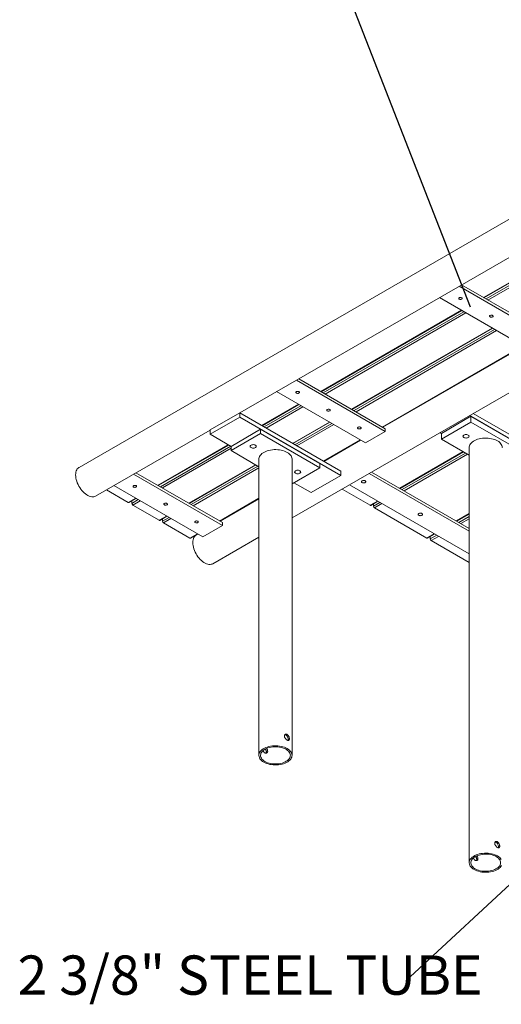
# Model space of a CAD drawing. Units: inches. Extents: x 0.1 to 8.5, y 0.3 to 10.8.
# Drawn here: x 4.7 to 5.9, y 4.2 to 6.6 of the extents above; entities that cross this region are included whole.
import ezdxf

# ---------------------------------------------------------------- set-up
doc = ezdxf.new("R2010")
doc.units = ezdxf.units.IN
doc.header["$MEASUREMENT"] = 0
doc.styles.add('SLDTEXTSTYLE0', font='TXT', dxfattribs={"width": 0.605})
doc.dimstyles.new('SLDDIMSTYLE1', dxfattribs={"dimtxt": 0.18, "dimasz": 0.125, "dimexe": 0, "dimexo": 0.0625, "dimgap": 0, "dimtad": 0, "dimtih": 1, "dimtoh": 1, "dimdec": 0, "dimrnd": 1e-09, "dimzin": 0, "dimdsep": 46, "dimlunit": 5, "dimtxsty": 'Standard', "dimblk1": 'NONE', "dimblk2": 'NONE', "dimsah": 1, "dimcen": 0.09, "dimadec": 0, "dimazin": 0, "dimtfac": 0.125, "dimtdec": 0, "dimtofl": 0, "dimtmove": 0, "dimatfit": 3, "dimldrblk": 'NONE', "dimfxl": 0, "dimfrac": 2, "dimtolj": 1, "dimtzin": 0, "dimarcsym": 0})

# ---------------------------------------------------------------- blocks, each defined once
blk = doc.blocks.new('_NONE')
blk = doc.blocks.new('SW_NOTE_8')
at = {"color": 0, "linetype": 'Continuous', "lineweight": 0, "insert": (-0.9378, 0.0511), "char_height": 0.09375, "attachment_point": 1, "style": 'SLDTEXTSTYLE0'}
blk.add_mtext('2 3/8" STEEL TUBE', dxfattribs=at)

msp = doc.modelspace()

# ---------------------------------------------------------------- linework, layer by layer
at = {"color": 7, "linetype": 'Continuous', "lineweight": 15}
for p, q in [((6.50579488, 6.44097615), (4.85587906, 5.48850003)), ((5.23955449, 5.61857986), (6.20002115, 6.17304546)), ((5.8229899, 5.89383652), (6.15886467, 6.0877329)), ((5.36455988, 5.36758238), (6.3165906, 5.91717801)), ((5.97610403, 5.79864109), (5.76378381, 5.92121095)), ((5.97610403, 5.80544561), (5.76967734, 5.9246132)), ((5.71664336, 5.89399735), (5.92896358, 5.77142749)), ((5.43408117, 5.66932429), (5.76995593, 5.86322067)), ((5.50773809, 5.62680305), (5.84361286, 5.82069943)), ((5.58139508, 5.58428178), (5.91726985, 5.77817816)), ((5.9173667, 5.77812224), (5.58149193, 5.58422586)), ((5.85848708, 5.74413178), (5.85839023, 5.74418769)), ((5.8643806, 5.74753403), (5.86428376, 5.74758994)), ((5.81124979, 5.71697409), (5.81134664, 5.71691818)), ((5.5871953, 5.57412886), (5.37487508, 5.69669872)), ((5.5871953, 5.58093338), (5.38076861, 5.70010097)), ((5.32773463, 5.66948512), (5.54005485, 5.54691526)), ((5.70934458, 5.65814548), (5.70944143, 5.65808957)), ((5.71818486, 5.66324885), (5.71828171, 5.66319294)), ((5.2928671, 5.58780314), (5.38104721, 5.63870844)), ((5.16882378, 5.57777095), (5.23953447, 5.61859136)), ((5.16882378, 5.56756419), (5.23953447, 5.6083846)), ((5.23953447, 5.61859136), (5.23953447, 5.6083846)), ((5.23953447, 5.61859136), (5.48112927, 5.47912165)), ((5.23953447, 5.6083846), (5.48112927, 5.46891489)), ((5.63873075, 5.61726916), (5.6386339, 5.61732507)), ((5.72125094, 5.56963126), (5.79196163, 5.61045167)), ((5.78861454, 5.61238391), (6.32229173, 5.30429862)), ((5.79196163, 5.61045167), (5.79196163, 5.59684265)), ((5.79196163, 5.61045167), (6.14551503, 5.40634964)), ((5.79745481, 5.61748728), (6.32229173, 5.31450538)), ((4.89545915, 5.41993785), (5.16882378, 5.57774789)), ((5.16882378, 5.57777095), (5.16882378, 5.56756419)), ((5.28962118, 5.57947016), (5.2189105, 5.53864975)), ((5.28962118, 5.5692634), (5.28962118, 5.57947016)), ((5.43104255, 5.49782934), (5.28962118, 5.57947016)), ((5.36652403, 5.5452819), (5.45470414, 5.5961872)), ((5.5871953, 5.57412886), (5.5871953, 5.58093338)), ((5.72125094, 5.55602224), (5.79196163, 5.59684265)), ((5.79196163, 5.59684265), (6.14551503, 5.39274062)), ((5.2189105, 5.53864975), (5.16882378, 5.56756419)), ((5.28962118, 5.5692634), (5.2189105, 5.52844299)), ((5.43104255, 5.48762258), (5.28962118, 5.5692634)), ((5.44018101, 5.50276063), (5.52836112, 5.55366593)), ((5.52845797, 5.55361001), (5.44027786, 5.50270471)), ((5.54005485, 5.54691526), (5.5871953, 5.57412886)), ((5.72125094, 5.56963126), (5.71790385, 5.5715635)), ((5.72125094, 5.56963126), (5.72125094, 5.55602224)), ((5.78773364, 5.5176426), (5.72125094, 5.55602224)), ((5.04517245, 5.44481207), (5.21331614, 5.54187935)), ((5.2189105, 5.52844299), (5.2189105, 5.53864975)), ((5.78773366, 5.53561204), (5.78773366, 4.54385516)), ((5.2189105, 5.52844299), (5.28539317, 5.49006336)), ((5.28539322, 5.50803278), (5.28539322, 4.80036414)), ((5.36455988, 4.80036417), (5.36455988, 5.50803281)), ((5.46957837, 5.51961956), (5.46948152, 5.51967547)), ((5.47547189, 5.52302181), (5.47537504, 5.52307772)), ((5.62264297, 5.43806175), (5.77411482, 5.52550458)), ((5.11882938, 5.40229083), (5.27813279, 5.49425473)), ((5.36455988, 5.44924295), (5.43104255, 5.48762258)), ((5.43104255, 5.48762258), (5.43104255, 5.49782934)), ((5.19828658, 5.34961664), (4.98596636, 5.47218649)), ((5.19828658, 5.35642116), (4.99185989, 5.47558875)), ((5.48112927, 5.46891489), (5.41041859, 5.42809448)), ((5.48112927, 5.47912165), (5.48112927, 5.46891489)), ((5.78773366, 5.33595241), (5.54875147, 5.4739139)), ((5.78773366, 5.34275692), (5.55464499, 5.47731615)), ((4.92114921, 5.43476834), (4.97348553, 5.40455522)), ((4.93882588, 5.44497288), (5.15114611, 5.32240302)), ((5.41041859, 5.42809448), (5.36917214, 5.45190555)), ((5.48393431, 5.43649574), (5.55095609, 5.39780488)), ((5.50161099, 5.44670028), (5.78773364, 5.28152519)), ((4.9751521, 5.40439018), (4.99213849, 5.41419622)), ((5.19248636, 5.35976956), (5.28539322, 5.41340355)), ((5.28539322, 5.41329172), (5.19258321, 5.35971363)), ((4.98173514, 5.40819047), (4.98173514, 5.40251462)), ((4.98409215, 5.39843215), (5.04714251, 5.36203395)), ((5.55262262, 5.39763986), (5.56960902, 5.4074459)), ((5.55920567, 5.40144017), (5.55920567, 5.3957643)), ((5.5615627, 5.39168182), (5.68648489, 5.31956577)), ((5.04880902, 5.36186894), (5.06579542, 5.37167498)), ((5.05539206, 5.36566924), (5.05539206, 5.35999338)), ((5.75817178, 5.35982263), (5.78773364, 5.37688833)), ((5.05774913, 5.35591088), (5.12079949, 5.31951268)), ((5.15114611, 5.32240302), (5.19828658, 5.34961664)), ((5.19828658, 5.34961664), (5.19828658, 5.35642116)), ((5.12246601, 5.31934767), (5.1394524, 5.32915371)), ((5.13954925, 5.32909778), (5.13577551, 5.32691925)), ((5.1753556, 5.25835707), (5.28539322, 5.32188044)), ((5.68815143, 5.31940074), (5.70513782, 5.32920678)), ((5.69473447, 5.32320106), (5.69473447, 5.31752519)), ((5.69709149, 5.31344271), (5.78773366, 5.2611161))]:
    msp.add_line(p, q, dxfattribs=at)
at = {"color": 8, "linetype": 'Continuous', "lineweight": 15}
for p, q in [((6.15788844, 6.08829647), (5.82201366, 5.89440009)), ((6.16378062, 6.08489495), (5.82790587, 5.89099858)), ((6.16849506, 6.0821734), (5.83262029, 5.88827702)), ((5.7689797, 5.86378423), (5.43310493, 5.66988786)), ((5.7748719, 5.86038273), (5.43899714, 5.66648635)), ((5.77958632, 5.85766116), (5.44371155, 5.66376478)), ((5.84263668, 5.82126296), (5.50676191, 5.62736659)), ((5.84852883, 5.81786149), (5.51265406, 5.62396511)), ((5.8532433, 5.81513989), (5.51736854, 5.62124351)), ((5.91629366, 5.77874169), (5.5804189, 5.58484531)), ((5.38007097, 5.63927201), (5.29189081, 5.58836668)), ((5.38596318, 5.6358705), (5.29778301, 5.58496518)), ((5.3906776, 5.63314893), (5.30249743, 5.5822436)), ((5.45372796, 5.59675074), (5.36554779, 5.54584541)), ((5.45962011, 5.59334926), (5.37143994, 5.54244394)), ((5.46433458, 5.59062766), (5.37615441, 5.53972233)), ((5.52738494, 5.55422946), (5.43920477, 5.50332414)), ((5.2123399, 5.54244292), (5.04419621, 5.44537563)), ((5.21823211, 5.53904142), (5.05008842, 5.44197413)), ((5.21891055, 5.53398993), (5.05480284, 5.43925256)), ((5.77313862, 5.52606813), (5.62166678, 5.43862529)), ((5.7790308, 5.52266665), (5.62755896, 5.43522381)), ((5.78374523, 5.51994507), (5.63227338, 5.43250223)), ((5.27715661, 5.49481827), (5.11785319, 5.40285436)), ((5.28304876, 5.4914168), (5.12374535, 5.39945289)), ((5.28539322, 5.48732701), (5.12845982, 5.39673129)), ((4.99116226, 5.41475978), (4.97348553, 5.40455522)), ((4.99705446, 5.41135828), (4.98173514, 5.40251462)), ((5.28539322, 5.41453062), (5.19151018, 5.36033309)), ((5.00176888, 5.40863671), (4.98409215, 5.39843215)), ((5.56863282, 5.40800944), (5.55095609, 5.39780488)), ((5.574525, 5.40460796), (5.55920567, 5.3957643)), ((5.57923943, 5.40188638), (5.5615627, 5.39168182)), ((5.06481924, 5.37223851), (5.04714251, 5.36203395)), ((5.07071139, 5.36883704), (5.05539206, 5.35999338)), ((5.07542587, 5.36611544), (5.05774913, 5.35591088)), ((5.78773368, 5.37801545), (5.75719558, 5.36038618)), ((5.78773365, 5.37121248), (5.76308775, 5.3569847)), ((5.78773366, 5.36576932), (5.76780218, 5.35426312)), ((5.13847622, 5.32971724), (5.12079949, 5.31951268)), ((5.70416162, 5.32977033), (5.68648489, 5.31956577)), ((5.7100538, 5.32636885), (5.69473447, 5.31752519)), ((5.71476822, 5.32364727), (5.69709149, 5.31344271))]:
    msp.add_line(p, q, dxfattribs=at)
at = {"color": 7, "linetype": 'Continuous', "lineweight": 15, "flags": 128}
for points in [[(5.76986459, 5.89388869), (5.7686792, 5.89436785), (5.76728145, 5.89458405), (5.76583985, 5.89451127), (5.76452838, 5.89415821), (5.76350515, 5.89356752), (5.76289357, 5.89281042), (5.76276749, 5.8919782), (5.76314201, 5.8911713), (5.76397203, 5.89048699), (5.76515737, 5.89000785), (5.76655512, 5.88979165), (5.76799672, 5.88986444), (5.76930819, 5.89021749), (5.77033142, 5.89080819), (5.770943, 5.89156529), (5.77106908, 5.8923975), (5.77069456, 5.89320441), (5.76986459, 5.89388869)], [(5.84352152, 5.85136745), (5.84233613, 5.85184661), (5.84093838, 5.85206282), (5.83949684, 5.85199), (5.83818536, 5.85163694), (5.83716213, 5.85104624), (5.83655056, 5.85028915), (5.83642442, 5.84945696), (5.83679894, 5.84865006), (5.83762896, 5.84796575), (5.83881435, 5.84748658), (5.8402121, 5.84727038), (5.84165364, 5.8473432), (5.84296512, 5.84769625), (5.84398835, 5.84828695), (5.84459992, 5.84904405), (5.84472606, 5.84987623), (5.84435154, 5.85068314), (5.84352152, 5.85136745)], [(5.38095586, 5.66937646), (5.37977047, 5.66985562), (5.37837271, 5.67007182), (5.37693112, 5.66999903), (5.37561964, 5.66964598), (5.37459642, 5.66905529), (5.37398485, 5.66829819), (5.37385877, 5.66746597), (5.37423328, 5.66665906), (5.3750633, 5.66597475), (5.37624864, 5.66549562), (5.3776464, 5.66527942), (5.37908799, 5.66535221), (5.38039947, 5.66570526), (5.38142269, 5.66629595), (5.38203426, 5.66705305), (5.38216034, 5.66788527), (5.38178583, 5.66869218), (5.38095586, 5.66937646)], [(5.45461279, 5.62685522), (5.4534274, 5.62733438), (5.45202964, 5.62755058), (5.4505881, 5.62747776), (5.44927663, 5.62712471), (5.4482534, 5.62653402), (5.44764183, 5.62577692), (5.44751569, 5.62494474), (5.4478902, 5.62413783), (5.44872023, 5.62345351), (5.44990562, 5.62297435), (5.45130338, 5.62275815), (5.45274492, 5.62283097), (5.45405639, 5.62318402), (5.45507962, 5.62377471), (5.45569119, 5.62453181), (5.45581732, 5.625364), (5.45544281, 5.6261709), (5.45461279, 5.62685522)], [(5.52826978, 5.58433395), (5.52708438, 5.58481311), (5.52568662, 5.58502931), (5.52424503, 5.58495652), (5.52293355, 5.58460347), (5.52191033, 5.58401278), (5.52129876, 5.58325568), (5.52117268, 5.58242346), (5.52154719, 5.58161655), (5.52237721, 5.58093224), (5.52356255, 5.58045311), (5.52496031, 5.58023691), (5.5264019, 5.5803097), (5.52771338, 5.58066275), (5.5287366, 5.58125344), (5.52934817, 5.58201054), (5.52947425, 5.58284276), (5.52909974, 5.58364967), (5.52826978, 5.58433395)], [(5.77502053, 5.56580213), (5.7765307, 5.56647109), (5.77828935, 5.56689162), (5.78017655, 5.56703505), (5.78206377, 5.56689161), (5.78382235, 5.56647107), (5.78533254, 5.56580214), (5.78649128, 5.56493033), (5.78721975, 5.56391513), (5.78746822, 5.56282566), (5.78721978, 5.56173619), (5.78649131, 5.56072095), (5.7853325, 5.55984915), (5.78382239, 5.55918022), (5.78206376, 5.55875968), (5.78017654, 5.55861626), (5.77828932, 5.5587597), (5.77653068, 5.55918021), (5.77502056, 5.55984916), (5.77386176, 5.56072094), (5.77313334, 5.56173618), (5.77288487, 5.56282565), (5.77313333, 5.56391511), (5.77386178, 5.56493036), (5.77502053, 5.56580213)], [(5.85530663, 5.55177012), (5.85211636, 5.55342241), (5.8486353, 5.55486586), (5.84490431, 5.55608359), (5.84096713, 5.55706131), (5.83686997, 5.55778758), (5.83266077, 5.55825385), (5.82838887, 5.55845464), (5.82410448, 5.55838766), (5.8198577, 5.55805361), (5.81569838, 5.55745648), (5.81167529, 5.55660324), (5.80783559, 5.5555039), (5.80422429, 5.55417135), (5.80088372, 5.55262121), (5.79785308, 5.55087166), (5.79516786, 5.54894319), (5.79285957, 5.54685843), (5.79095525, 5.54464182), (5.78947723, 5.54231934), (5.78844287, 5.53991821), (5.78786422, 5.5374666), (5.78773366, 5.53561204)], [(5.27709953, 5.53567158), (5.27825829, 5.53654341), (5.27898679, 5.53755863), (5.27923525, 5.53864809), (5.27898674, 5.53973758), (5.27825829, 5.54075277), (5.27709953, 5.54162459), (5.27558932, 5.54229353), (5.27383077, 5.54271406), (5.27194357, 5.54285749), (5.27005636, 5.54271406), (5.2682977, 5.54229353), (5.26678755, 5.54162456), (5.26562878, 5.5407528), (5.26490034, 5.53973755), (5.26465189, 5.53864809), (5.26490034, 5.53755863), (5.26562873, 5.53654341), (5.26678755, 5.53567161), (5.2682977, 5.53500264), (5.27005631, 5.53458215), (5.27194357, 5.53443869), (5.27383077, 5.53458212), (5.27558938, 5.53500267), (5.27709953, 5.53567158)], [(5.36455988, 5.50803281), (5.36454534, 5.50865159), (5.36419754, 5.51111769), (5.36338984, 5.51354762), (5.36213179, 5.51591285), (5.36043812, 5.51818574), (5.35832873, 5.5203396), (5.35582835, 5.52234916), (5.35296618, 5.52419086), (5.34977591, 5.52584316), (5.34629487, 5.5272866), (5.34256387, 5.52850432), (5.33862668, 5.52948206), (5.33452953, 5.53020831), (5.33032033, 5.53067459), (5.32604845, 5.53087537), (5.32176402, 5.53080841), (5.31751725, 5.53047436), (5.31335793, 5.52987723), (5.30933485, 5.52902399), (5.30549517, 5.52792463), (5.30188387, 5.52659208), (5.29854326, 5.52504197), (5.29551262, 5.52329241), (5.29282744, 5.52136392), (5.29051915, 5.51927916), (5.2886148, 5.51706256), (5.28713679, 5.51474008), (5.28610242, 5.51233896), (5.28552376, 5.50988735), (5.28539322, 5.50803278)], [(5.86690034, 5.53561206), (5.8668858, 5.53623083), (5.86653799, 5.53869694), (5.8657303, 5.54112686), (5.86447223, 5.54349211), (5.86277858, 5.54576499), (5.86066919, 5.54791884), (5.85816878, 5.54992842), (5.85530663, 5.55177012)], [(4.84767945, 5.47037701), (4.84784356, 5.47377684), (4.84833383, 5.4769474), (4.84914463, 5.47985147), (4.85026639, 5.48245501), (4.851686, 5.48472751), (4.85338675, 5.48664233), (4.85534874, 5.48817704), (4.85587906, 5.48850003)], [(5.3831655, 5.474441), (5.38432432, 5.47531279), (5.38505277, 5.47632804), (5.38530122, 5.4774175), (5.38505277, 5.47850697), (5.38432432, 5.47952216), (5.38316556, 5.48039398), (5.38165535, 5.48106292), (5.3798968, 5.48148344), (5.3780096, 5.48162687), (5.37612233, 5.48148347), (5.37436373, 5.48106292), (5.37285358, 5.48039395), (5.37169481, 5.47952219), (5.37096631, 5.47850697), (5.37071791, 5.47741747), (5.37096637, 5.47632801), (5.37169476, 5.47531279), (5.37285358, 5.474441), (5.37436373, 5.47377203), (5.37612233, 5.47335154), (5.37800954, 5.47320811), (5.37989675, 5.47335154), (5.38165541, 5.47377206), (5.3831655, 5.474441)], [(4.89545915, 5.41993785), (4.89378921, 5.41912427), (4.89137655, 5.41839914), (4.88877971, 5.41809397), (4.88602916, 5.41821236), (4.88315714, 5.41875288), (4.88019735, 5.4197092), (4.87718446, 5.42107013), (4.87415381, 5.42281969), (4.87114092, 5.42493736), (4.86818107, 5.42739838), (4.86530906, 5.43017381), (4.86255851, 5.43323115), (4.85996166, 5.43653457), (4.857549, 5.44004529), (4.85534874, 5.44372223), (4.85338675, 5.44752217), (4.851686, 5.45140067), (4.85026639, 5.45531221), (4.84914463, 5.45921091), (4.84833383, 5.46305111), (4.84784356, 5.46678773), (4.84767945, 5.47037701)], [(4.99204712, 5.44486422), (4.99086175, 5.4453434), (4.98946399, 5.4455596), (4.98802237, 5.44548679), (4.9867109, 5.44513374), (4.9856877, 5.44454306), (4.98507613, 5.44378597), (4.98495002, 5.44295373), (4.98532453, 5.44214683), (4.98615458, 5.44146253), (4.98733989, 5.44098338), (4.98873765, 5.44076718), (4.99017927, 5.44083998), (4.99149075, 5.44119304), (4.99251394, 5.44178371), (4.99312551, 5.44254081), (4.99325162, 5.44337304), (4.99287711, 5.44417995), (4.99204712, 5.44486422)], [(5.53931828, 5.45639807), (5.53806914, 5.45693028), (5.53660372, 5.45722628), (5.53505228, 5.45725979), (5.53355269, 5.45702785), (5.53223809, 5.45655099), (5.53122542, 5.45587166), (5.53060457, 5.45505019), (5.53043077, 5.4541596), (5.53071939, 5.45327895), (5.53144485, 5.45248657), (5.53254265, 5.45185283), (5.53391524, 5.45143403), (5.53544071, 5.45126742), (5.53698344, 5.45136774), (5.53840644, 5.45172615), (5.53958319, 5.45231075), (5.54040923, 5.45306966), (5.54081101, 5.45393535), (5.54075296, 5.45483098), (5.54024021, 5.45567695), (5.53931828, 5.45639807)], [(5.06570405, 5.40234298), (5.06451868, 5.40282216), (5.06312092, 5.40303836), (5.06167936, 5.40296552), (5.06036788, 5.40261247), (5.05934469, 5.40202179), (5.05873311, 5.40126469), (5.05860695, 5.4004325), (5.05898146, 5.39962559), (5.05981151, 5.39894129), (5.06099688, 5.39846211), (5.06239463, 5.39824591), (5.0638362, 5.39831874), (5.06514768, 5.3986718), (5.06617087, 5.39926248), (5.06678244, 5.40001957), (5.06690861, 5.40085177), (5.0665341, 5.40165868), (5.06570405, 5.40234298)], [(5.67484708, 5.37815895), (5.67359794, 5.37869117), (5.67213252, 5.37898717), (5.67058108, 5.37902068), (5.66908149, 5.37878874), (5.66776689, 5.37831188), (5.66675422, 5.37763256), (5.66613336, 5.37681108), (5.66595957, 5.37592048), (5.66624819, 5.37503984), (5.66697365, 5.37424746), (5.66807145, 5.37361371), (5.66944404, 5.37319492), (5.67096952, 5.3730283), (5.67251224, 5.37312863), (5.67393524, 5.37348704), (5.67511199, 5.37407164), (5.67593803, 5.37483055), (5.67633981, 5.37569624), (5.67628176, 5.37659187), (5.67576901, 5.37743783), (5.67484708, 5.37815895)], [(5.13936103, 5.35982171), (5.13817566, 5.36030089), (5.1367779, 5.36051708), (5.13533628, 5.36044428), (5.13402481, 5.36009123), (5.13300161, 5.35950055), (5.13239004, 5.35874345), (5.13226393, 5.35791122), (5.13263844, 5.35710431), (5.13346849, 5.35642002), (5.1346538, 5.35594087), (5.13605156, 5.35572467), (5.13749318, 5.35579747), (5.13880466, 5.35615053), (5.13982785, 5.3567412), (5.14043943, 5.3574983), (5.14056553, 5.35833053), (5.14019102, 5.35913744), (5.13936103, 5.35982171)], [(5.13577551, 5.32691925), (5.13524519, 5.32659627), (5.1332832, 5.32506155), (5.13158245, 5.32314673), (5.13016284, 5.32087423), (5.12904108, 5.31827069), (5.12823028, 5.31536662), (5.12774, 5.31219606), (5.1275759, 5.30879623), (5.12774, 5.30520695), (5.12823028, 5.30147033), (5.12904108, 5.29763013), (5.13016284, 5.29373143), (5.13158245, 5.28981989), (5.1332832, 5.28594139), (5.13524519, 5.28214145), (5.13744545, 5.27846451), (5.13985811, 5.27495379), (5.14245495, 5.27165037), (5.1452055, 5.26859303), (5.14807752, 5.2658176), (5.15103731, 5.26335662), (5.1540502, 5.26123894), (5.1570809, 5.25948935), (5.16009377, 5.25812843), (5.16305356, 5.25717212), (5.16592558, 5.25663159), (5.16867613, 5.25651321), (5.17127297, 5.25681837), (5.17368566, 5.25754349), (5.1753556, 5.25835707)], [(5.29698693, 4.78420608), (5.3001772, 4.78255379), (5.30365824, 4.78111035), (5.30738918, 4.77989259), (5.31132637, 4.77891486), (5.31542357, 4.77818864), (5.31963278, 4.77772236), (5.32390466, 4.77752158), (5.32818909, 4.77758854), (5.33243585, 4.77792259), (5.33659517, 4.77851972), (5.34061826, 4.77937296), (5.34445799, 4.78047229), (5.34806924, 4.78180487), (5.35140985, 4.78335498), (5.35444049, 4.78510454), (5.35712567, 4.78703303), (5.35943401, 4.78911776), (5.3613383, 4.79133439), (5.36281632, 4.79365687), (5.36385069, 4.79605799), (5.36442935, 4.7985096), (5.36454534, 4.80098295), (5.36419754, 4.80344905), (5.36338984, 4.80587897), (5.36213179, 4.80824421), (5.36043812, 4.8105171), (5.35832873, 4.81267095), (5.35582835, 4.81468052), (5.35296618, 4.81652222), (5.34977591, 4.81817452), (5.34629487, 4.81961796), (5.34256387, 4.82083568), (5.33862668, 4.82181342), (5.33452953, 4.82253967), (5.33032033, 4.82300595), (5.32604845, 4.82320673), (5.32176402, 4.82313977), (5.31751725, 4.82280571), (5.31335793, 4.82220859), (5.30933485, 4.82135535), (5.30549517, 4.82025599), (5.30188387, 4.81892344), (5.29854326, 4.81737332), (5.29551262, 4.81562377), (5.29282744, 4.81369528), (5.29051915, 4.81161052), (5.2886148, 4.80939392), (5.28713679, 4.80707144), (5.28610242, 4.80467032), (5.28552376, 4.80221871), (5.28540777, 4.79974536), (5.28575556, 4.79727926), (5.28656327, 4.79484933), (5.28782126, 4.79248407), (5.28951493, 4.79021118), (5.29162437, 4.78805735), (5.29412476, 4.78604779), (5.29698693, 4.78420608)], [(5.29981535, 4.7858389), (5.30284749, 4.78427783), (5.30616819, 4.78292645), (5.30973402, 4.78180241), (5.31349859, 4.78092037), (5.31741277, 4.78029175), (5.32142557, 4.77992488), (5.32548461, 4.77982442), (5.32953712, 4.77999174), (5.33353012, 4.78042465), (5.33741167, 4.7811175), (5.34113105, 4.78206127), (5.3446398, 4.78324361), (5.3478923, 4.78464918), (5.35084601, 4.78625962), (5.35346249, 4.78805387), (5.35570761, 4.79000868), (5.35755206, 4.79209848), (5.35897189, 4.79429598), (5.35994851, 4.79657264), (5.36046921, 4.7988987), (5.36052723, 4.80124388), (5.3601218, 4.8035776), (5.35925817, 4.80586942), (5.35794764, 4.80808947), (5.35620729, 4.81020878), (5.35405984, 4.81219979), (5.35153313, 4.81403648), (5.34866029, 4.81569494), (5.34547875, 4.81715355), (5.34202979, 4.81839327), (5.33835865, 4.81939796), (5.334513, 4.82015451), (5.33054301, 4.82065307), (5.32650045, 4.82088712), (5.32243804, 4.82085363), (5.31840875, 4.82055303), (5.31446504, 4.81998924), (5.31065843, 4.81916959), (5.3070384, 4.81810481), (5.30365227, 4.8168087), (5.30054413, 4.81529827), (5.29775447, 4.81359313), (5.29531969, 4.8117155), (5.29327159, 4.80968994), (5.29163676, 4.80754279), (5.29043657, 4.80530202), (5.28968667, 4.80299691), (5.28939684, 4.80065745), (5.28957085, 4.79831421), (5.29020637, 4.79599767), (5.29129528, 4.79373807), (5.29282318, 4.79156483), (5.29477029, 4.78950632), (5.29711121, 4.78758932), (5.29981535, 4.7858389)], [(5.85530663, 4.56001323), (5.85211636, 4.56166552), (5.8486353, 4.56310898), (5.84490431, 4.5643267), (5.84096713, 4.56530443), (5.83686997, 4.56603069), (5.83266077, 4.56649696), (5.82838887, 4.56669775), (5.82410448, 4.56663077), (5.8198577, 4.56629673), (5.81569838, 4.5656996), (5.81167529, 4.56484636), (5.80783559, 4.56374701), (5.80422429, 4.56241447), (5.80088372, 4.56086433), (5.79785308, 4.55911477), (5.79516786, 4.5571863), (5.79285957, 4.55510155), (5.79095525, 4.55288493), (5.78947723, 4.55056245), (5.78844287, 4.54816133), (5.78786422, 4.54570971), (5.78774819, 4.54323639), (5.78809601, 4.54077027), (5.7889037, 4.53834035), (5.7901617, 4.53597508), (5.79185536, 4.5337022), (5.79396481, 4.53154837), (5.79646521, 4.5295388), (5.79932737, 4.5276971), (5.80251763, 4.52604481), (5.8059987, 4.52460135), (5.80972964, 4.5233836), (5.8136668, 4.52240588), (5.81776403, 4.52167964), (5.82197323, 4.52121337), (5.82624512, 4.52101258), (5.83052952, 4.52107956), (5.8347763, 4.52141361), (5.83893561, 4.52201074), (5.8429587, 4.52286398), (5.84679841, 4.52396332), (5.85040971, 4.52529587), (5.85375027, 4.52684601), (5.85678092, 4.52859556), (5.85946613, 4.53052403), (5.86177443, 4.53260879), (5.86367874, 4.5348254), (5.86515676, 4.53714788)], [(5.8524782, 4.55838042), (5.84944604, 4.5599415), (5.84612538, 4.56129286), (5.84255954, 4.56241691), (5.83879496, 4.56329895), (5.83488074, 4.56392752), (5.83086798, 4.56429444), (5.82680886, 4.56439488), (5.82275643, 4.56422758), (5.81876342, 4.56379468), (5.81488188, 4.56310182), (5.81116249, 4.56215806), (5.80765368, 4.56097568), (5.80440124, 4.55957015), (5.80144753, 4.55795971), (5.7988311, 4.55616543), (5.79658596, 4.55421064), (5.79474147, 4.55212086), (5.79332168, 4.54992333), (5.79234504, 4.54764668), (5.79182429, 4.54532059), (5.79176633, 4.54297544), (5.79217176, 4.54064172), (5.79303536, 4.5383499), (5.7943459, 4.53612985), (5.79608622, 4.5340105), (5.79823373, 4.53201952), (5.80076036, 4.53018281), (5.80363321, 4.52852435), (5.80681483, 4.52706576), (5.81026369, 4.52582602), (5.81393492, 4.52482135), (5.81778056, 4.5240648), (5.82175054, 4.52356625), (5.8257931, 4.5233322), (5.82985546, 4.52336567), (5.83388479, 4.52366629), (5.8378285, 4.52423009), (5.84163514, 4.52504972), (5.84525514, 4.52611451), (5.84864131, 4.5274106), (5.85174944, 4.52892104), (5.85453909, 4.53062618), (5.85697382, 4.53250377), (5.85902197, 4.53452937), (5.86065678, 4.53667653), (5.86185699, 4.53891729), (5.86260688, 4.54122241), (5.86289668, 4.54356183), (5.8627227, 4.5459051), (5.86208711, 4.54822162), (5.86099828, 4.55048125), (5.85947036, 4.5526545), (5.85752324, 4.55471301), (5.85518237, 4.55662999), (5.8524782, 4.55838042)], [(5.86447223, 4.55173523), (5.86277858, 4.5540081), (5.86066919, 4.55616196), (5.85816878, 4.55817154), (5.85530663, 4.56001323)]]:
    msp.add_lwpolyline(points, dxfattribs=at)
at = {"color": 7, "linetype": 'Continuous', "lineweight": 15}
for centre, radius, start, end in [((4.97446195, 5.40591811), 0.00167656, 234.38053707, 294.3079845), ((4.98685247, 5.40274746), 0.00512262, 182.60523092, 237.39476923), ((5.55193249, 5.39916781), 0.00167658, 234.38230929, 294.30729139), ((5.56432305, 5.39599717), 0.00512267, 182.60540619, 237.39459396), ((5.04811887, 5.36339672), 0.00167643, 234.38000108, 294.31032175), ((5.06050952, 5.3602263), 0.00512276, 182.60604183, 237.39473461), ((5.12177587, 5.32087557), 0.00167654, 234.3821571, 294.30816572), ((5.6874613, 5.32092873), 0.00167661, 234.38266198, 294.30671354), ((5.69985185, 5.31775806), 0.00512267, 182.60540619, 237.39459396)]:
    msp.add_arc(centre, radius, start, end, dxfattribs=at)
for points, knots in [([(5.35296618, 4.85054472), (5.35360698, 4.85008534), (5.35488826, 4.84916683), (5.35644295, 4.84690256), (5.3575711, 4.84429985), (5.35819484, 4.84160503), (5.35829225, 4.83920284), (5.35787493, 4.83736585), (5.35695818, 4.83624326), (5.3555563, 4.83592222), (5.35375218, 4.83642479), (5.35173422, 4.83766226), (5.34973847, 4.83947765), (5.34800242, 4.84171538), (5.34678494, 4.84419233), (5.34631247, 4.84664945), (5.3466587, 4.8488012), (5.34774285, 4.85042354), (5.34940147, 4.85130743), (5.35125696, 4.85135162), (5.3524511, 4.85078788), (5.35296618, 4.85054472)], [0, 0, 0, 0, 0.0528895658, 0.1057517379, 0.1593191167, 0.2134224978, 0.2667346841, 0.3191606029, 0.371984936, 0.4258618071, 0.4798275578, 0.5327959111, 0.5852411356, 0.6383924622, 0.6924396362, 0.7461788375, 0.798835184, 0.8513477683, 0.9048490617, 0.9589569625, 1, 1, 1, 1]), ([(5.34738266, 4.84962073), (5.34803881, 4.84957478), (5.34935817, 4.84948239), (5.35132879, 4.8481979), (5.35301081, 4.84623635), (5.3542926, 4.84374938), (5.35511483, 4.84102243), (5.35538537, 4.83850184), (5.35532799, 4.83682936), (5.35504011, 4.83629028), (5.35499089, 4.8361981)], [0, 0, 0, 0, 0.13701921, 0.2755129678, 0.4122651403, 0.5512231501, 0.6931295581, 0.8341547767, 0.9716435461, 1, 1, 1, 1]), ([(5.29566339, 4.81177851), (5.29574212, 4.81153027), (5.29610402, 4.81038908), (5.29723359, 4.80853499), (5.29898958, 4.80664098), (5.30101181, 4.80557913), (5.30301705, 4.80542293), (5.30478257, 4.80614991), (5.30603867, 4.80766917), (5.30654361, 4.8097742), (5.30620522, 4.81216069), (5.30517129, 4.81456573), (5.30406247, 4.81598231), (5.30351963, 4.81667582)], [0, 0, 0, 0, 0.027574854, 0.1267609391, 0.2261890315, 0.3233651099, 0.4193196021, 0.5168216421, 0.6163924713, 0.7153448728, 0.8118159974, 0.9078721516, 1, 1, 1, 1]), ([(5.30260745, 4.80559647), (5.30276356, 4.80577141), (5.30334212, 4.80641973), (5.30361566, 4.80818409), (5.30329658, 4.81055046), (5.3022424, 4.81299929), (5.30112583, 4.81443535), (5.30057533, 4.81514337)], [0, 0, 0, 0, 0.0864100088, 0.3202249078, 0.549328648, 0.7778063337, 1, 1, 1, 1]), ([(5.85530663, 4.59403579), (5.85594742, 4.59357642), (5.85722866, 4.5926579), (5.8587834, 4.5903937), (5.85991151, 4.58779097), (5.86053529, 4.58509613), (5.86063266, 4.58269397), (5.86021541, 4.58085689), (5.8592986, 4.57973438), (5.85789677, 4.57941325), (5.85609261, 4.57991596), (5.85407469, 4.5811534), (5.85207893, 4.58296872), (5.85034286, 4.58520647), (5.84912542, 4.58768342), (5.84865287, 4.59014059), (5.84899913, 4.59229231), (5.85008332, 4.59391464), (5.8517419, 4.59479856), (5.85359741, 4.59484278), (5.85479154, 4.59427898), (5.85530663, 4.59403579)], [0, 0, 0, 0, 0.0528886465, 0.1057502715, 0.1593191297, 0.2134210665, 0.2667347375, 0.3191604093, 0.3719851662, 0.4258614406, 0.4798274717, 0.5327952669, 0.585239604, 0.6383910753, 0.6924397256, 0.7461776051, 0.7988355147, 0.8513466891, 0.9048494191, 0.9589571529, 1, 1, 1, 1]), ([(5.84965522, 4.59300959), (5.8500545, 4.59305496), (5.85097283, 4.59315932), (5.8519346, 4.5926761), (5.8524782, 4.59240297)], [0, 0, 0, 0, 0.4347840223, 1, 1, 1, 1]), ([(5.8524782, 4.59240297), (5.85311572, 4.59194416), (5.85439036, 4.59102681), (5.85591968, 4.58876066), (5.85702726, 4.58614513), (5.85762385, 4.58345499), (5.8577556, 4.58115098), (5.8574625, 4.58013478), (5.85733379, 4.57968853)], [0, 0, 0, 0, 0.1710931291, 0.3420791643, 0.5158676876, 0.6918425275, 0.8646744982, 1, 1, 1, 1]), ([(5.79796992, 4.55529536), (5.79828957, 4.5545276), (5.79897453, 4.55288236), (5.80046541, 4.55092084), (5.80163829, 4.5501039), (5.8021558, 4.54974344)], [0, 0, 0, 0, 0.3283655275, 0.7036500884, 1, 1, 1, 1]), ([(5.8021558, 4.54974344), (5.80282371, 4.54944861), (5.8041591, 4.54885913), (5.80611544, 4.54911363), (5.80770907, 4.55016757), (5.80868314, 4.5519591), (5.80884924, 4.55421799), (5.80818421, 4.55663844), (5.8071094, 4.55868473), (5.80617871, 4.5597339), (5.80585759, 4.5600959)], [0, 0, 0, 0, 0.1321545389, 0.264226357, 0.3984624181, 0.5343914096, 0.6678853099, 0.7985951006, 0.9305087359, 1, 1, 1, 1]), ([(5.80498456, 4.54913396), (5.80512704, 4.54929473), (5.80569033, 4.54993035), (5.80595455, 4.55167653), (5.80563771, 4.55404132), (5.80457545, 4.55650459), (5.80344833, 4.55795319), (5.80288754, 4.55867393)], [0, 0, 0, 0, 0.0794213439, 0.313981779, 0.5438285091, 0.7730341965, 1, 1, 1, 1])]:
    msp.add_open_spline(points, degree=3, knots=knots, dxfattribs=at)

# ---------------------------------------------------------------- block references
at = {"color": 7, "linetype": 'Continuous', "lineweight": 0}
msp.add_blockref('SW_NOTE_8', (5.64673601, 4.27116088), dxfattribs=at)

# ---------------------------------------------------------------- leaders
at = {"color": 7, "linetype": 'Continuous', "lineweight": 0, "has_arrowhead": 0}
for points in [[(5.79109257, 5.8710528), (5.49251155, 6.63593601)], [(6.03100703, 4.62792467), (5.64673601, 4.27116088)]]:
    msp.add_leader(points, dimstyle='SLDDIMSTYLE1', dxfattribs=at)

doc.saveas('drawing.dxf')
